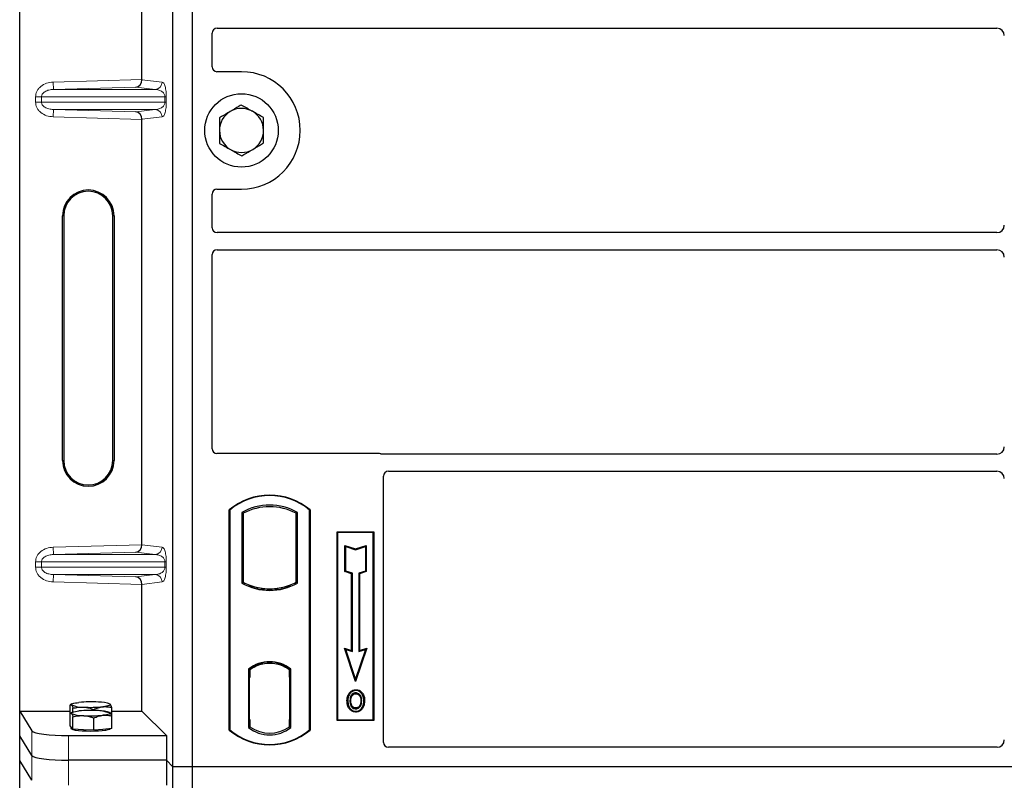
# Model space of a CAD drawing. Units: millimetres. Extents: x 0 to 420, y 0 to 297.
# Drawn here: x 55 to 75, y 133 to 148 of the extents above; entities that cross this region are included whole.
import ezdxf

# ---------------------------------------------------------------- set-up
doc = ezdxf.new("R2010")
doc.units = ezdxf.units.MM

msp = doc.modelspace()

# ---------------------------------------------------------------- linework, layer by layer
at = {"color": 7, "linetype": 'Continuous', "lineweight": 25}
for p, q in [((54.54715, 134.09648), (54.54715, 159.08665)), ((57.67618, 132.95913), (57.67618, 158.95913)), ((58.07618, 132.95913), (58.07618, 158.95913)), ((57.04374, 146.99741), (57.04374, 155.68572)), ((58.57594, 148.04663), (74.50175, 148.04663)), ((58.47618, 147.25816), (58.47618, 147.94747)), ((59.07618, 147.15913), (58.57521, 147.15913)), ((57.04374, 137.49741), (57.04374, 146.18572)), ((58.57521, 144.75913), (59.07618, 144.75913)), ((58.47618, 143.9708), (58.47618, 144.6601)), ((55.42095, 139.21656), (55.42095, 144.21656)), ((55.44715, 144.21656), (55.44715, 139.21656)), ((56.44715, 139.21656), (56.44715, 144.21656)), ((56.47336, 144.21656), (56.47336, 139.21656)), ((74.50175, 143.87163), (58.57594, 143.87163)), ((58.47618, 139.45816), (58.47618, 143.42247)), ((58.57594, 143.52163), (74.50175, 143.52163)), ((61.87715, 139.35913), (58.57521, 139.35913)), ((74.50175, 139.34663), (61.94795, 139.34663)), ((62.07594, 138.99663), (74.50175, 138.99663)), ((61.97618, 133.45816), (61.97618, 138.89747)), ((58.82618, 133.70913), (58.82618, 138.20913)), ((58.83491, 138.20505), (58.82618, 138.20913)), ((58.83491, 138.20505), (58.83491, 133.71321)), ((59.08054, 138.15657), (59.08054, 136.71169)), ((59.08054, 138.15657), (59.11196, 138.13794)), ((59.11196, 138.13794), (59.11196, 136.73033)), ((60.22181, 138.15657), (60.1904, 138.13794)), ((60.1904, 136.73033), (60.1904, 138.13794)), ((60.22181, 136.71169), (60.22181, 138.15657)), ((60.46745, 138.20505), (60.47618, 138.20913)), ((60.46745, 133.71321), (60.46745, 138.20505)), ((60.47618, 138.20913), (60.47618, 133.70913)), ((61.02618, 137.75913), (61.77618, 137.75913)), ((61.02618, 133.90913), (61.02618, 137.75913)), ((61.03764, 137.74767), (61.02618, 137.75913)), ((61.03764, 137.74767), (61.03764, 133.92059)), ((61.76472, 137.74767), (61.03764, 137.74767)), ((61.77618, 137.75913), (61.76472, 137.74767)), ((61.76472, 133.92059), (61.76472, 137.74767)), ((61.77618, 137.75913), (61.77618, 133.90913)), ((61.18717, 137.48328), (61.20459, 137.45912)), ((61.18717, 136.94656), (61.18717, 137.48328)), ((61.18717, 137.48328), (61.40459, 137.41081)), ((61.20459, 136.95912), (61.20459, 137.45912)), ((61.20459, 137.45912), (61.40459, 137.39245)), ((61.40459, 137.41081), (61.622, 137.48328)), ((61.40459, 137.39245), (61.60459, 137.45912)), ((61.40459, 137.41081), (61.40459, 137.39245)), ((61.622, 137.48328), (61.60459, 137.45912)), ((61.60459, 137.45912), (61.60459, 136.95912)), ((61.622, 137.48328), (61.622, 136.94656)), ((61.18717, 136.94656), (61.20459, 136.95912)), ((61.32217, 136.90156), (61.18717, 136.94656)), ((61.33959, 136.91412), (61.20459, 136.95912)), ((61.32217, 136.90156), (61.33959, 136.91412)), ((61.33959, 135.31412), (61.33959, 136.91412)), ((61.60459, 136.95912), (61.46959, 136.91412)), ((61.46959, 136.91412), (61.46959, 135.31412)), ((61.487, 136.90156), (61.46959, 136.91412)), ((61.622, 136.94656), (61.487, 136.90156)), ((61.622, 136.94656), (61.60459, 136.95912)), ((59.11196, 136.73033), (59.08054, 136.71169)), ((60.22181, 136.71169), (60.1904, 136.73033)), ((61.32217, 135.33828), (61.32217, 136.90156)), ((61.487, 136.90156), (61.487, 135.33828)), ((57.04374, 134.09648), (57.04374, 136.68572)), ((59.24946, 136.66795), (59.2259, 136.65176)), ((59.24946, 136.66795), (59.24946, 136.64281)), ((59.65118, 136.59479), (59.65118, 136.57135)), ((60.07646, 136.65176), (60.0529, 136.66795)), ((60.0529, 136.64281), (60.0529, 136.66795)), ((61.17705, 135.38666), (61.20459, 135.35912)), ((61.17705, 135.38666), (61.32217, 135.33828)), ((61.40459, 134.70404), (61.17705, 135.38666)), ((61.40459, 134.75912), (61.20459, 135.35912)), ((61.20459, 135.35912), (61.33959, 135.31412)), ((61.32217, 135.33828), (61.33959, 135.31412)), ((61.63212, 135.38666), (61.40459, 134.70404)), ((61.60459, 135.35912), (61.40459, 134.75912)), ((61.46959, 135.31412), (61.60459, 135.35912)), ((61.487, 135.33828), (61.46959, 135.31412)), ((61.487, 135.33828), (61.63212, 135.38666)), ((61.60459, 135.35912), (61.63212, 135.38666)), ((59.21804, 134.95699), (59.21804, 133.76127)), ((59.21804, 134.95699), (59.2259, 134.95312)), ((59.24946, 134.97035), (59.24946, 134.94134)), ((59.24946, 134.94134), (59.24946, 134.78413)), ((59.65118, 135.09691), (59.65118, 135.07347)), ((60.0529, 134.94134), (60.0529, 134.97035)), ((60.0529, 134.79181), (60.0529, 134.94134)), ((60.06511, 134.94057), (60.05551, 134.94124)), ((60.05551, 134.94124), (60.06523, 134.94039)), ((60.08431, 134.95699), (60.07646, 134.95312)), ((60.08431, 133.76127), (60.08431, 134.95699)), ((59.24946, 134.78413), (59.23462, 134.78413)), ((59.23462, 134.78413), (59.23462, 133.92692)), ((59.23462, 134.78361), (59.24946, 134.78413)), ((60.0529, 134.79181), (60.0529, 133.92653)), ((60.06771, 133.92721), (60.06771, 134.79114)), ((61.40459, 134.70404), (61.40459, 134.75912)), ((61.40993, 134.5353), (61.40992, 134.51787)), ((61.28876, 134.45342), (61.27458, 134.46354)), ((61.53, 134.30624), (61.51258, 134.30622)), ((54.54715, 134.09648), (54.79784, 133.69378)), ((54.54715, 134.09648), (55.57441, 134.09648)), ((54.54715, 133.59156), (54.54715, 134.09648)), ((55.57441, 134.04555), (55.57441, 134.21951)), ((55.61318, 134.24385), (55.58389, 134.22761)), ((55.63475, 134.07867), (55.63475, 134.15578)), ((56.0615, 134.11137), (56.0615, 134.13119)), ((56.39169, 134.24243), (56.38912, 134.24385)), ((56.39772, 134.23758), (56.39177, 134.23804)), ((56.4279, 133.99636), (56.4279, 134.17033)), ((56.4279, 134.09648), (57.04374, 134.09648)), ((57.04374, 134.09648), (57.54266, 133.59756)), ((61.41042, 134.16173), (61.41051, 134.1443)), ((61.49622, 134.2204), (61.51215, 134.21334)), ((55.57441, 133.79375), (55.57441, 134.04555)), ((55.61318, 134.06989), (55.58389, 134.05364)), ((55.63475, 133.73002), (55.63475, 133.98182)), ((56.0615, 133.70543), (56.0615, 133.95723)), ((56.39169, 134.06846), (56.38912, 134.06989)), ((56.4279, 133.74457), (56.4279, 133.99636)), ((59.24946, 133.92692), (59.24946, 133.77692)), ((60.0529, 133.77692), (60.0529, 133.92653)), ((61.03764, 133.92059), (61.02618, 133.90913)), ((61.77618, 133.90913), (61.02618, 133.90913)), ((61.03764, 133.92059), (61.76472, 133.92059)), ((61.76472, 133.92059), (61.77618, 133.90913)), ((55.60458, 133.76188), (55.57441, 133.79375)), ((55.60115, 133.76551), (55.60115, 133.73945)), ((55.63475, 133.73002), (55.60458, 133.76188)), ((55.84813, 133.71772), (55.63475, 133.73002)), ((56.0615, 133.70543), (55.84813, 133.71772)), ((56.2447, 133.725), (56.0615, 133.70543)), ((56.4279, 133.74457), (56.2447, 133.725)), ((56.40115, 133.73945), (56.40115, 133.74171)), ((58.83491, 133.71321), (58.82618, 133.70913)), ((59.24946, 133.77692), (59.21804, 133.76127)), ((59.23724, 133.77692), (59.23724, 133.77692)), ((59.23724, 133.77692), (59.24684, 133.77692)), ((60.08431, 133.76127), (60.0529, 133.77692)), ((60.06523, 133.77796), (60.05551, 133.77711)), ((60.05551, 133.77711), (60.06511, 133.77778)), ((60.46745, 133.71321), (60.47618, 133.70913)), ((54.79784, 133.18886), (54.54715, 133.59156)), ((54.54715, 133.08665), (54.54715, 133.59156)), ((55.54499, 133.59756), (57.54266, 133.59756)), ((57.54266, 133.59756), (57.54266, 133.09264)), ((74.50243, 133.35913), (62.07521, 133.35913)), ((57.54266, 133.09264), (55.54499, 133.09264)), ((57.54266, 133.09264), (57.54266, 132.58773)), ((57.67618, 132.95913), (57.54266, 133.09264)), ((54.79784, 132.68395), (54.54715, 133.08665)), ((54.54715, 108.09648), (54.54715, 133.08665)), ((57.67618, 106.95913), (57.67618, 132.95913)), ((58.07618, 132.95913), (57.67618, 132.95913)), ((58.07618, 106.95913), (58.07618, 132.95913)), ((111.57618, 132.95913), (58.07618, 132.95913))]:
    msp.add_line(p, q, dxfattribs=at)
at = {"color": 8, "linetype": 'Continuous', "lineweight": 18}
for p, q in [((55.23163, 146.94653), (57.04374, 146.99741)), ((57.04375, 146.99592), (57.45645, 146.94653)), ((55.23584, 146.79662), (55.23163, 146.94653)), ((56.91756, 146.84384), (55.23584, 146.79662)), ((55.23584, 146.79662), (57.31212, 146.79662)), ((57.31212, 146.79662), (56.91756, 146.84384)), ((54.99212, 146.64671), (54.87152, 146.64671)), ((54.87152, 146.53642), (54.87152, 146.64671)), ((54.99212, 146.64671), (57.513, 146.64671)), ((54.99212, 146.64671), (54.99212, 146.53642)), ((57.513, 146.64671), (57.54094, 146.64671)), ((57.513, 146.53642), (57.513, 146.64671)), ((57.54094, 146.64671), (57.54094, 146.53642)), ((54.99212, 146.53642), (54.87152, 146.53642)), ((57.513, 146.53642), (54.99212, 146.53642)), ((55.23584, 146.38651), (55.23163, 146.2366)), ((55.23584, 146.38651), (57.31212, 146.38651)), ((55.23584, 146.38651), (56.91756, 146.33929)), ((56.91756, 146.33929), (57.31212, 146.38651)), ((57.513, 146.53642), (57.54094, 146.53642)), ((57.04374, 146.18572), (55.23163, 146.2366)), ((57.45645, 146.2366), (57.04375, 146.18721)), ((55.42095, 144.21656), (55.44715, 144.21656)), ((56.47336, 144.21656), (56.44715, 144.21656)), ((55.42095, 139.21656), (55.44715, 139.21656)), ((56.44715, 139.21656), (56.47336, 139.21656)), ((55.23163, 137.44653), (57.04374, 137.49741)), ((55.23584, 137.29662), (55.23163, 137.44653)), ((56.91756, 137.34384), (55.23584, 137.29662)), ((57.31212, 137.29662), (56.91756, 137.34384)), ((57.04375, 137.49592), (57.45645, 137.44653)), ((54.87152, 137.14671), (54.99212, 137.14671)), ((54.87152, 137.03642), (54.87152, 137.14671)), ((54.99212, 137.14671), (57.513, 137.14671)), ((54.99212, 137.14671), (54.99212, 137.03642)), ((55.23584, 137.29662), (57.31212, 137.29662)), ((57.513, 137.03642), (57.513, 137.14671)), ((57.513, 137.14671), (57.54094, 137.14671)), ((57.54094, 137.14671), (57.54094, 137.03642)), ((54.99212, 137.03642), (54.87152, 137.03642)), ((57.513, 137.03642), (54.99212, 137.03642)), ((57.513, 137.03642), (57.54094, 137.03642)), ((55.23584, 136.88651), (55.23163, 136.7366)), ((57.04374, 136.68572), (55.23163, 136.7366)), ((55.23584, 136.88651), (57.31212, 136.88651)), ((55.23584, 136.88651), (56.91756, 136.83929)), ((56.91756, 136.83929), (57.31212, 136.88651)), ((57.45645, 136.7366), (57.04375, 136.68721)), ((60.06771, 134.79051), (60.0529, 134.79181)), ((59.24946, 133.92692), (59.23462, 133.92744)), ((60.0529, 133.92653), (60.06771, 133.92783)), ((54.79784, 133.69378), (54.79784, 133.18886)), ((59.24684, 133.77692), (59.23706, 133.77726)), ((55.54499, 133.09264), (55.54499, 133.59756)), ((54.79784, 133.18886), (54.79784, 132.68395)), ((55.54499, 132.58773), (55.54499, 133.09264))]:
    msp.add_line(p, q, dxfattribs=at)
at = {"color": 7, "linetype": 'Continuous', "lineweight": 25, "flags": 128}
for points in [[(61.24715, 134.31249), (61.23844, 134.3125), (61.22973, 134.31251)], [(61.30726, 134.31307), (61.29855, 134.31311), (61.28984, 134.31316)], [(61.40958, 134.45242), (61.40959, 134.46113), (61.40959, 134.46984)], [(61.53083, 134.45508), (61.53784, 134.46026), (61.54485, 134.46544)], [(61.57269, 134.30749), (61.5814, 134.30752), (61.59011, 134.30754)], [(55.60458, 134.22303), (55.60115, 134.23029), (55.60457, 134.23756), (55.61477, 134.2447), (55.63158, 134.2516), (55.65472, 134.25813), (55.68378, 134.26419), (55.71827, 134.26966), (55.75761, 134.27446)], [(55.60458, 134.04906), (55.60115, 134.05633), (55.60457, 134.06359), (55.61477, 134.07074), (55.63158, 134.07763), (55.65472, 134.08416), (55.68378, 134.09022), (55.71827, 134.09569), (55.75761, 134.1005)], [(56.39772, 134.23758), (56.40115, 134.23031), (56.39774, 134.22304), (56.38754, 134.2159), (56.37072, 134.209), (56.34759, 134.20247), (56.31853, 134.19642), (56.28403, 134.19094), (56.2447, 134.18614)], [(61.41017, 134.09627), (61.41016, 134.08756), (61.41015, 134.07885)], [(56.39772, 134.06361), (56.40115, 134.05634), (56.39774, 134.04908), (56.38754, 134.04193), (56.37072, 134.03504), (56.34759, 134.02851), (56.31853, 134.02245), (56.28403, 134.01698), (56.2447, 134.01217)], [(56.40115, 133.73945), (56.39969, 133.73469), (56.38301, 133.72288), (56.34849, 133.71184), (56.29772, 133.70209), (56.23308, 133.69409), (56.1576, 133.68822), (56.07481, 133.68473), (55.98857, 133.68381), (55.90292, 133.68549), (55.82186, 133.68969), (55.74918, 133.69621), (55.68829, 133.70476), (55.64203, 133.71493), (55.61256, 133.72625), (55.60126, 133.73819), (55.60115, 133.73945)]]:
    msp.add_lwpolyline(points, dxfattribs=at)
at = {"color": 7, "linetype": 'Continuous', "lineweight": 25}
msp.add_circle((59.07618, 145.95913), 0.75, dxfattribs=at)
for centre, radius, start, end in [((59.07618, 145.95913), 1.2, 270, 90), ((59.07618, 145.95913), 0.45, 60.488684, 120.488684), ((59.07618, 145.95913), 0.45, 120.488684, 180.488684), ((59.07618, 145.95913), 0.45, 0.488684, 60.488684), ((59.07618, 145.95913), 0.45, 180.488684, 240.488684), ((59.07618, 145.95913), 0.45, 300.488684, 0.488684), ((59.07618, 145.95913), 0.45, 240.488684, 300.488684), ((55.94715, 144.21656), 0.5262, 0, 180), ((55.94715, 144.21656), 0.5, 0, 180), ((55.94715, 139.21656), 0.5262, 180, 0), ((55.94715, 139.21656), 0.5, 180, 0), ((59.65118, 137.22476), 1.28438, 50.033787, 129.966213), ((59.65118, 137.22476), 1.27564, 50.216531, 129.783469), ((59.65118, 137.13205), 1.17272, 60.883156, 119.116844), ((59.65118, 137.13205), 1.1413, 61.805997, 118.194003), ((59.65118, 137.73621), 1.17272, 240.883156, 299.116844), ((59.65118, 137.73621), 1.1413, 241.805997, 249.391414), ((59.65118, 137.73621), 1.1413, 290.608586, 298.194003), ((59.65118, 137.73621), 1.16486, 248.586827, 291.413173), ((59.65153, 137.73621), 1.14142, 249.375074, 269.982543), ((59.65118, 137.73621), 1.1413, 249.391414, 290.608586), ((59.65083, 137.73621), 1.14142, 270.017457, 290.624926), ((59.65118, 134.39611), 0.70866, 52.323164, 127.676836), ((59.65118, 134.39611), 0.7008, 52.637958, 127.362042), ((59.65139, 134.39611), 0.67736, 90.017457, 126.396327), ((59.65118, 134.39611), 0.67724, 53.617727, 126.382273), ((59.65097, 134.39611), 0.67736, 53.603673, 89.982543), ((55.8271, 134.75655), 0.57807, 247.360338, 272.084595), ((56.00315, 131.70155), 2.58461, 86.650044, 95.451403), ((56.00315, 131.52758), 2.58461, 86.650044, 95.451403), ((55.99916, 136.75906), 2.58461, 266.650044, 275.451403), ((56.17521, 133.70405), 0.57807, 67.360338, 92.084595), ((56.17521, 133.53008), 0.57807, 67.360338, 92.084595), ((55.8271, 134.58259), 0.57807, 247.360338, 272.084595), ((55.99916, 136.58509), 2.58461, 266.650044, 275.451403), ((59.65118, 134.69351), 1.28438, 230.033787, 309.966213), ((59.65118, 134.69351), 1.27564, 230.216531, 309.783469), ((59.65118, 134.32215), 0.70866, 232.323164, 307.676836), ((59.65118, 134.32215), 0.67724, 233.617727, 306.382273)]:
    msp.add_arc(centre, radius, start, end, dxfattribs=at)
at = {"color": 8, "linetype": 'Continuous', "lineweight": 18}
for centre, start, end in [((57.30672, 146.94625), 272.065167, 0.106664), ((57.30672, 146.23688), 359.893336, 87.934833), ((57.30672, 137.44625), 272.065167, 0.106664), ((57.30672, 136.73688), 359.893336, 87.934833)]:
    msp.add_arc(centre, 0.14973, start, end, dxfattribs=at)
at = {"color": 7, "linetype": 'Continuous', "lineweight": 25}
for centre, major_axis, ratio, start_param, end_param in [((58.57716, 147.94625), (-0.08605, 0.05357), 0.98657238, 5.27528186, 6.83394815), ((74.50061, 147.89606), (-0.10687, -0.10687), 0.99243251, 2.35999259, 3.92319272), ((58.57716, 147.26011), (0.07209, 0.07209), 0.98081485, 2.36587967, 3.91730564), ((56.91335, 146.99375), (0.00683, 0.14994), 0.86842401, 3.22627885, 4.76639585), ((57.06483, 146.998), (0.00008, 0.15006), 0.14048324, 1.57482007, 1.58474603), ((56.91335, 146.18938), (-0.00683, 0.14994), 0.86842401, 4.65838211, 6.19849911), ((57.06483, 146.18513), (-0.00008, 0.15006), 0.14048324, 1.55684662, 1.56677258), ((58.57716, 144.65815), (0.07209, -0.07209), 0.98081485, 2.36587967, 3.91730564), ((58.57716, 143.97201), (-0.08605, -0.05357), 0.98657238, 5.73242246, 7.29108876), ((74.50061, 144.0222), (-0.10687, 0.10687), 0.99243251, 2.35999259, 3.92319272), ((58.57716, 143.42125), (-0.08605, 0.05357), 0.98657238, 5.27528186, 6.83394815), ((74.50061, 143.37106), (-0.10687, -0.10687), 0.99243251, 2.35999259, 3.92319272), ((58.57716, 139.46011), (0.07209, 0.07209), 0.98081485, 2.36587967, 3.91730564), ((61.8752, 139.25815), (-0.07209, -0.07209), 0.98081485, 3.56853826, 3.91730564), ((74.50061, 139.4972), (-0.10687, 0.10687), 0.99243251, 2.35999259, 3.92319272), ((62.07716, 138.89625), (-0.08605, 0.05357), 0.98657238, 5.27528186, 6.83394815), ((74.50061, 138.84606), (-0.10687, -0.10687), 0.99243251, 2.35999259, 3.92319272), ((56.91335, 137.49375), (0.00683, 0.14994), 0.86842401, 3.22627885, 4.76639585), ((57.06483, 137.498), (0.00008, 0.15006), 0.14048324, 1.57482007, 1.58474603), ((56.91335, 136.68938), (-0.00683, 0.14994), 0.86842401, 4.65838211, 6.19849911), ((57.06483, 136.68513), (-0.00008, 0.15006), 0.14048324, 1.55684662, 1.56677258), ((60.05552, 134.79067), (-0.00002, 0.15057), 0.01745175, 6.28196263, 7.84637386), ((60.06509, 134.79), (0.00002, 0.15057), 0.01745208, 4.7199776, 6.28196726), ((59.23724, 133.92701), (0, 0.15009), 0.01744443, 1.57140569, 3.1409833), ((59.24684, 133.92701), (0, 0.15009), 0.01744443, 3.14159247, 4.71177962), ((60.05552, 133.92768), (0.00002, 0.15057), 0.01745175, 1.57840335, 3.14281533), ((60.06509, 133.92835), (-0.00002, 0.15057), 0.01745208, 3.1428107, 4.70480036), ((55.54499, 133.70296), (0.75, 0), 0.14054083, 3.22885912, 4.71238898), ((74.50061, 133.5106), (-0.08035, 0.12907), 0.98657238, 2.59082981, 4.1494961), ((62.07716, 133.46011), (0.07209, 0.07209), 0.98081485, 2.36587967, 3.91730564), ((55.54499, 133.19805), (0.75, 0), 0.14054083, 3.22885912, 4.71238898)]:
    msp.add_ellipse(centre, major_axis=major_axis, ratio=ratio, start_param=start_param, end_param=end_param, dxfattribs=at)
at = {"color": 8, "linetype": 'Continuous', "lineweight": 18}
for points, knots in [([(54.87152, 146.64671), (54.8727, 146.66471), (54.87515, 146.70208), (54.89543, 146.75729), (54.92882, 146.81028), (54.99206, 146.8739), (55.09461, 146.93117), (55.18632, 146.94145), (55.23163, 146.94653)], [0, 0, 0, 0, 0.10455789, 0.21704503, 0.33792009, 0.46656974, 0.7364325, 1, 1, 1, 1]), ([(55.23584, 146.79662), (55.20544, 146.79415), (55.14562, 146.78928), (55.07611, 146.7618), (55.03187, 146.72937), (55.00911, 146.70311), (54.99481, 146.67531), (54.993, 146.65599), (54.99212, 146.64671)], [0, 0, 0, 0, 0.29810159, 0.58659475, 0.7138298, 0.82203799, 0.91447217, 1, 1, 1, 1]), ([(57.513, 146.64671), (57.51281, 146.65137), (57.51242, 146.6612), (57.50813, 146.6815), (57.49759, 146.70576), (57.47872, 146.73079), (57.45368, 146.75292), (57.42215, 146.77177), (57.38696, 146.78554), (57.34937, 146.79431), (57.32446, 146.79585), (57.31212, 146.79662)], [0, 0, 0, 0, 0.02332053, 0.04924062, 0.11530744, 0.21018812, 0.33714952, 0.47881666, 0.65536117, 0.8292081, 1, 1, 1, 1]), ([(57.45645, 146.94653), (57.46696, 146.9416), (57.48749, 146.93199), (57.51148, 146.87798), (57.52696, 146.81306), (57.53493, 146.76061), (57.54, 146.70447), (57.54064, 146.66496), (57.54094, 146.64671)], [0, 0, 0, 0, 0.31098594, 0.6071606, 0.73262492, 0.83805746, 0.92522937, 1, 1, 1, 1]), ([(55.23163, 146.2366), (55.18632, 146.24168), (55.09461, 146.25196), (54.99206, 146.30923), (54.92882, 146.37285), (54.89543, 146.42584), (54.87515, 146.48105), (54.8727, 146.51842), (54.87152, 146.53642)], [0, 0, 0, 0, 0.2635675, 0.53343026, 0.66207991, 0.78295497, 0.89544211, 1, 1, 1, 1]), ([(54.99212, 146.53642), (54.993, 146.52713), (54.99481, 146.50782), (55.00911, 146.48002), (55.03187, 146.45376), (55.07611, 146.42133), (55.14562, 146.39385), (55.20544, 146.38898), (55.23584, 146.38651)], [0, 0, 0, 0, 0.08552597, 0.17796191, 0.28616513, 0.41340518, 0.70189838, 1, 1, 1, 1]), ([(57.31212, 146.38651), (57.32446, 146.38728), (57.34937, 146.38882), (57.38696, 146.39759), (57.42215, 146.41136), (57.45368, 146.43021), (57.47872, 146.45234), (57.49759, 146.47737), (57.50813, 146.50163), (57.51242, 146.52193), (57.51281, 146.53176), (57.513, 146.53642)], [0, 0, 0, 0, 0.17079188, 0.34463879, 0.52118012, 0.6628504, 0.78980957, 0.88469245, 0.95075892, 0.97667912, 1, 1, 1, 1]), ([(57.54094, 146.53642), (57.54064, 146.51817), (57.54, 146.47866), (57.53493, 146.42252), (57.52696, 146.37007), (57.51148, 146.30514), (57.48749, 146.25114), (57.46696, 146.24152), (57.45645, 146.2366)], [0, 0, 0, 0, 0.07477063, 0.16194254, 0.26737508, 0.3928394, 0.68901406, 1, 1, 1, 1]), ([(54.87152, 137.14671), (54.8727, 137.16471), (54.87515, 137.20208), (54.89543, 137.25729), (54.92882, 137.31028), (54.99206, 137.3739), (55.09461, 137.43117), (55.18632, 137.44145), (55.23163, 137.44653)], [0, 0, 0, 0, 0.10455789, 0.21704503, 0.33792009, 0.46656974, 0.7364325, 1, 1, 1, 1]), ([(57.45645, 137.44653), (57.46696, 137.4416), (57.48749, 137.43199), (57.51148, 137.37798), (57.52696, 137.31306), (57.53493, 137.26061), (57.54, 137.20447), (57.54064, 137.16496), (57.54094, 137.14671)], [0, 0, 0, 0, 0.31098594, 0.6071606, 0.73262492, 0.83805746, 0.92522937, 1, 1, 1, 1]), ([(55.23584, 137.29662), (55.20544, 137.29415), (55.14562, 137.28928), (55.07611, 137.2618), (55.03187, 137.22937), (55.00911, 137.20311), (54.99481, 137.17531), (54.993, 137.15599), (54.99212, 137.14671)], [0, 0, 0, 0, 0.298101589, 0.58659475, 0.713829799, 0.822037995, 0.914472173, 1, 1, 1, 1]), ([(57.513, 137.14671), (57.51281, 137.15137), (57.51242, 137.1612), (57.50813, 137.1815), (57.49759, 137.20576), (57.47872, 137.23079), (57.45368, 137.25292), (57.42215, 137.27177), (57.38696, 137.28554), (57.34937, 137.29431), (57.32446, 137.29585), (57.31212, 137.29662)], [0, 0, 0, 0, 0.023320526, 0.04924062, 0.115307437, 0.210188125, 0.337149517, 0.478816658, 0.655361168, 0.829208103, 1, 1, 1, 1]), ([(55.23163, 136.7366), (55.18632, 136.74168), (55.09461, 136.75196), (54.99206, 136.80923), (54.92882, 136.87285), (54.89543, 136.92584), (54.87515, 136.98105), (54.8727, 137.01842), (54.87152, 137.03642)], [0, 0, 0, 0, 0.2635675, 0.53343026, 0.66207991, 0.78295497, 0.89544211, 1, 1, 1, 1]), ([(54.99212, 137.03642), (54.993, 137.02713), (54.99481, 137.00782), (55.00911, 136.98002), (55.03187, 136.95376), (55.07611, 136.92133), (55.14562, 136.89385), (55.20544, 136.88898), (55.23584, 136.88651)], [0, 0, 0, 0, 0.08552597, 0.17796191, 0.28616513, 0.41340518, 0.70189838, 1, 1, 1, 1]), ([(57.31212, 136.88651), (57.32446, 136.88728), (57.34937, 136.88882), (57.38696, 136.89759), (57.42215, 136.91136), (57.45368, 136.93021), (57.47872, 136.95234), (57.49759, 136.97737), (57.50813, 137.00163), (57.51242, 137.02193), (57.51281, 137.03176), (57.513, 137.03642)], [0, 0, 0, 0, 0.17079188, 0.34463879, 0.52118012, 0.6628504, 0.78980957, 0.88469245, 0.95075892, 0.97667912, 1, 1, 1, 1]), ([(57.54094, 137.03642), (57.54064, 137.01817), (57.54, 136.97866), (57.53493, 136.92252), (57.52696, 136.87007), (57.51148, 136.80514), (57.48749, 136.75114), (57.46696, 136.74152), (57.45645, 136.7366)], [0, 0, 0, 0, 0.07477063, 0.16194254, 0.26737508, 0.3928394, 0.68901406, 1, 1, 1, 1])]:
    msp.add_open_spline(points, degree=3, knots=knots, dxfattribs=at)
at = {"color": 7, "linetype": 'Continuous', "lineweight": 25}
for points, knots in [([(59.07175, 146.47873), (59.05744, 146.4703), (58.98456, 146.4274), (58.90877, 146.38277), (58.84786, 146.34691)], [0, 0, 0, 0, 0.1963527, 1, 1, 1, 1]), ([(59.29785, 146.35075), (59.29249, 146.35378), (59.2519, 146.37675), (59.17538, 146.42007), (59.1065, 146.45905), (59.07175, 146.47873)], [0, 0, 0, 0, 0.070090032, 0.530784434, 1, 1, 1, 1]), ([(58.84786, 146.34691), (58.83117, 146.33708), (58.75542, 146.29248), (58.68156, 146.249), (58.62398, 146.21509)], [0, 0, 0, 0, 0.22036392, 1, 1, 1, 1]), ([(58.62398, 146.21509), (58.62434, 146.1729), (58.62507, 146.08774), (58.62582, 145.99971), (58.6262, 145.95529)], [0, 0, 0, 0, 0.49545796, 1, 1, 1, 1]), ([(59.52395, 146.22277), (59.48723, 146.24355), (59.41311, 146.2855), (59.3365, 146.32887), (59.29785, 146.35075)], [0, 0, 0, 0, 0.49545796, 1, 1, 1, 1]), ([(59.52616, 145.96297), (59.52611, 145.96913), (59.52571, 146.01576), (59.52496, 146.10369), (59.52429, 146.18283), (59.52395, 146.22277)], [0, 0, 0, 0, 0.07009003, 0.53078443, 1, 1, 1, 1]), ([(58.6262, 145.95529), (58.62625, 145.94913), (58.62665, 145.9025), (58.6274, 145.81457), (58.62807, 145.73543), (58.62841, 145.69549)], [0, 0, 0, 0, 0.070090032, 0.530784434, 1, 1, 1, 1]), ([(59.52838, 145.70317), (59.52802, 145.74536), (59.52729, 145.83052), (59.52654, 145.91855), (59.52616, 145.96297)], [0, 0, 0, 0, 0.49545796, 1, 1, 1, 1]), ([(58.62841, 145.69549), (58.66513, 145.67471), (58.73924, 145.63276), (58.81586, 145.58939), (58.85451, 145.56751)], [0, 0, 0, 0, 0.49545796, 1, 1, 1, 1]), ([(58.85451, 145.56751), (58.85987, 145.56448), (58.90046, 145.54151), (58.97698, 145.49819), (59.04586, 145.45921), (59.08061, 145.43953)], [0, 0, 0, 0, 0.07009003, 0.53078443, 1, 1, 1, 1]), ([(59.08061, 145.43953), (59.13819, 145.47344), (59.21206, 145.51693), (59.2878, 145.56152), (59.30449, 145.57135)], [0, 0, 0, 0, 0.77963608, 1, 1, 1, 1]), ([(59.30449, 145.57135), (59.3654, 145.60721), (59.4412, 145.65184), (59.51407, 145.69475), (59.52838, 145.70317)], [0, 0, 0, 0, 0.8036473, 1, 1, 1, 1]), ([(61.94795, 139.34663), (61.94185, 139.34693), (61.93262, 139.34737), (61.92049, 139.35005), (61.91453, 139.35205), (61.91154, 139.35305)], [0, 0, 0, 0, 0.49205401, 0.74500301, 1, 1, 1, 1]), ([(61.94795, 139.34663), (61.94185, 139.34693), (61.93262, 139.34737), (61.92049, 139.35005), (61.91453, 139.35205), (61.91154, 139.35305)], [0, 0, 0, 0, 0.49205401, 0.74500301, 1, 1, 1, 1]), ([(61.27458, 134.46354), (61.29106, 134.4824), (61.31894, 134.51429), (61.37039, 134.53323), (61.39867, 134.53471), (61.40993, 134.5353)], [0, 0, 0, 0, 0.465369352, 0.787201663, 1, 1, 1, 1]), ([(61.40992, 134.51787), (61.39058, 134.51595), (61.35299, 134.51221), (61.31243, 134.4837), (61.29503, 134.46144), (61.28876, 134.45342)], [0, 0, 0, 0, 0.40401189, 0.78531098, 1, 1, 1, 1]), ([(61.53083, 134.45508), (61.51584, 134.47178), (61.49047, 134.50003), (61.44454, 134.51618), (61.4196, 134.5174), (61.40992, 134.51787)], [0, 0, 0, 0, 0.46933543, 0.79410241, 1, 1, 1, 1]), ([(61.40993, 134.5353), (61.43252, 134.53294), (61.47568, 134.52843), (61.52005, 134.49637), (61.53881, 134.47297), (61.54485, 134.46544)], [0, 0, 0, 0, 0.42694418, 0.81564149, 1, 1, 1, 1]), ([(61.22973, 134.31251), (61.23021, 134.32598), (61.23117, 134.35293), (61.24156, 134.40568), (61.26144, 134.44052), (61.27458, 134.46354)], [0, 0, 0, 0, 0.25303625, 0.50656492, 1, 1, 1, 1]), ([(61.41015, 134.07885), (61.38833, 134.08109), (61.34666, 134.08537), (61.29574, 134.12073), (61.25853, 134.16776), (61.2336, 134.2332), (61.23115, 134.28346), (61.22973, 134.31251)], [0, 0, 0, 0, 0.19640568, 0.37511574, 0.54485152, 0.7368783, 1, 1, 1, 1]), ([(61.28876, 134.45342), (61.28155, 134.44197), (61.26766, 134.41991), (61.25095, 134.37257), (61.24865, 134.33625), (61.24715, 134.31249)], [0, 0, 0, 0, 0.27153343, 0.52362658, 1, 1, 1, 1]), ([(61.24715, 134.31249), (61.24902, 134.27861), (61.25201, 134.22434), (61.28582, 134.15676), (61.3293, 134.11532), (61.37473, 134.09776), (61.40164, 134.09663), (61.41017, 134.09627)], [0, 0, 0, 0, 0.33256791, 0.53255571, 0.73347326, 0.91545454, 1, 1, 1, 1]), ([(61.40959, 134.46984), (61.39685, 134.46866), (61.37064, 134.46622), (61.33546, 134.44317), (61.30842, 134.40937), (61.29227, 134.36395), (61.2907, 134.3312), (61.28984, 134.31316)], [0, 0, 0, 0, 0.17225862, 0.35447336, 0.55448452, 0.75462439, 1, 1, 1, 1]), ([(61.28984, 134.31316), (61.29104, 134.28582), (61.29284, 134.24463), (61.31495, 134.19356), (61.34361, 134.16308), (61.37782, 134.14634), (61.40094, 134.1449), (61.41051, 134.1443)], [0, 0, 0, 0, 0.34877824, 0.52564357, 0.70353923, 0.87724806, 1, 1, 1, 1]), ([(61.30726, 134.31307), (61.30883, 134.33885), (61.31117, 134.37719), (61.33805, 134.42061), (61.36462, 134.44281), (61.39037, 134.4516), (61.40461, 134.45221), (61.40958, 134.45242)], [0, 0, 0, 0, 0.39404297, 0.58598289, 0.77829649, 0.92258077, 1, 1, 1, 1]), ([(61.41042, 134.16173), (61.39889, 134.16276), (61.37574, 134.16483), (61.34723, 134.18369), (61.32406, 134.2126), (61.30935, 134.25691), (61.30802, 134.29258), (61.30726, 134.31307)], [0, 0, 0, 0, 0.16650921, 0.334678, 0.48050105, 0.70160877, 1, 1, 1, 1]), ([(61.40958, 134.45242), (61.42051, 134.45145), (61.44245, 134.4495), (61.47014, 134.43155), (61.49211, 134.40604), (61.5099, 134.36384), (61.51153, 134.32884), (61.51258, 134.30622)], [0, 0, 0, 0, 0.16241305, 0.32609298, 0.47863528, 0.66320783, 1, 1, 1, 1]), ([(61.53, 134.30624), (61.52868, 134.3322), (61.52662, 134.37269), (61.50267, 134.42292), (61.47351, 134.45195), (61.44056, 134.46781), (61.41926, 134.46921), (61.40959, 134.46984)], [0, 0, 0, 0, 0.33950006, 0.52937578, 0.72004699, 0.8728419, 1, 1, 1, 1]), ([(61.59011, 134.30754), (61.58691, 134.26816), (61.58192, 134.2069), (61.53879, 134.13446), (61.48899, 134.09443), (61.44242, 134.07997), (61.41674, 134.07908), (61.41015, 134.07885)], [0, 0, 0, 0, 0.360155444, 0.560329762, 0.762234515, 0.938952268, 1, 1, 1, 1]), ([(61.41017, 134.09627), (61.42811, 134.09808), (61.46376, 134.10168), (61.50901, 134.13063), (61.54558, 134.17607), (61.5692, 134.23678), (61.57153, 134.28405), (61.57269, 134.30749)], [0, 0, 0, 0, 0.17995249, 0.35775996, 0.52391077, 0.76388676, 1, 1, 1, 1]), ([(61.51258, 134.30622), (61.51198, 134.29183), (61.51107, 134.27001), (61.5044, 134.24134), (61.49896, 134.22741), (61.49622, 134.2204)], [0, 0, 0, 0, 0.490270568, 0.743396276, 1, 1, 1, 1]), ([(61.51215, 134.21334), (61.51673, 134.22588), (61.52446, 134.24703), (61.52925, 134.27855), (61.52975, 134.29697), (61.53, 134.30624)], [0, 0, 0, 0, 0.41949295, 0.70780539, 1, 1, 1, 1]), ([(61.57269, 134.30749), (61.57227, 134.32095), (61.57142, 134.34788), (61.56241, 134.3995), (61.54326, 134.43322), (61.53083, 134.45508)], [0, 0, 0, 0, 0.259699563, 0.519868244, 1, 1, 1, 1]), ([(61.54485, 134.46544), (61.55818, 134.44214), (61.57871, 134.40628), (61.58867, 134.35108), (61.58963, 134.32215), (61.59011, 134.30754)], [0, 0, 0, 0, 0.47867833, 0.7367445, 1, 1, 1, 1]), ([(55.57441, 134.21951), (55.57626, 134.22151), (55.58608, 134.23207), (55.59629, 134.22708), (55.60458, 134.22303)], [0, 0, 0, 0, 0.18869645, 1, 1, 1, 1]), ([(55.60458, 134.22303), (55.60677, 134.22038), (55.61698, 134.20805), (55.62693, 134.17878), (55.63475, 134.15578)], [0, 0, 0, 0, 0.2143775, 1, 1, 1, 1]), ([(55.63475, 134.15578), (55.66941, 134.16368), (55.73935, 134.1796), (55.81165, 134.17911), (55.84813, 134.17887)], [0, 0, 0, 0, 0.49545796, 1, 1, 1, 1]), ([(55.84813, 134.17887), (55.85318, 134.17853), (55.89148, 134.17601), (55.9637, 134.16412), (56.0287, 134.14223), (56.0615, 134.13119)], [0, 0, 0, 0, 0.07008577, 0.53078223, 1, 1, 1, 1]), ([(56.0615, 134.13119), (56.09125, 134.14426), (56.1513, 134.17063), (56.21338, 134.18094), (56.2447, 134.18614)], [0, 0, 0, 0, 0.49545796, 1, 1, 1, 1]), ([(56.36755, 134.06009), (56.3329, 134.07198), (56.26296, 134.09597), (56.19066, 134.10381), (56.15418, 134.10777)], [0, 0, 0, 0, 0.49545796, 1, 1, 1, 1]), ([(56.2447, 134.18614), (56.24904, 134.18656), (56.28192, 134.18976), (56.34393, 134.18865), (56.39974, 134.17648), (56.4279, 134.17033)], [0, 0, 0, 0, 0.07008577, 0.53078223, 1, 1, 1, 1]), ([(56.4279, 134.17033), (56.42008, 134.19333), (56.41012, 134.22259), (56.39991, 134.23493), (56.39772, 134.23758)], [0, 0, 0, 0, 0.78562249, 1, 1, 1, 1]), ([(61.49622, 134.2204), (61.49033, 134.20987), (61.47823, 134.18826), (61.44688, 134.16607), (61.42231, 134.16315), (61.41042, 134.16173)], [0, 0, 0, 0, 0.32879562, 0.67483561, 1, 1, 1, 1]), ([(61.41051, 134.1443), (61.42255, 134.14546), (61.44803, 134.14792), (61.48149, 134.16864), (61.50232, 134.19263), (61.50999, 134.20879), (61.51215, 134.21334)], [0, 0, 0, 0, 0.2772344, 0.58639771, 0.88341737, 1, 1, 1, 1]), ([(55.57441, 134.04555), (55.57626, 134.04754), (55.58608, 134.0581), (55.59629, 134.05311), (55.60458, 134.04906)], [0, 0, 0, 0, 0.18869645, 1, 1, 1, 1]), ([(55.60458, 134.04906), (55.60677, 134.04642), (55.61698, 134.03408), (55.62693, 134.00481), (55.63475, 133.98182)], [0, 0, 0, 0, 0.2143775, 1, 1, 1, 1]), ([(55.63475, 133.98182), (55.66941, 133.98971), (55.73935, 134.00564), (55.81165, 134.00515), (55.84813, 134.0049)], [0, 0, 0, 0, 0.49545796, 1, 1, 1, 1]), ([(55.84813, 134.0049), (55.85318, 134.00457), (55.89148, 134.00204), (55.9637, 133.99015), (56.0287, 133.96827), (56.0615, 133.95723)], [0, 0, 0, 0, 0.07008577, 0.53078223, 1, 1, 1, 1]), ([(56.0615, 133.95723), (56.09125, 133.97029), (56.1513, 133.99667), (56.21338, 134.00697), (56.2447, 134.01217)], [0, 0, 0, 0, 0.49545796, 1, 1, 1, 1]), ([(56.2447, 134.01217), (56.24904, 134.0126), (56.28192, 134.01579), (56.34393, 134.01468), (56.39974, 134.00251), (56.4279, 133.99636)], [0, 0, 0, 0, 0.07008577, 0.53078223, 1, 1, 1, 1]), ([(56.39772, 134.06361), (56.38944, 134.06766), (56.37922, 134.07265), (56.3694, 134.06209), (56.36755, 134.06009)], [0, 0, 0, 0, 0.81130355, 1, 1, 1, 1]), ([(56.4279, 133.99636), (56.42008, 134.01936), (56.41012, 134.04863), (56.39991, 134.06096), (56.39772, 134.06361)], [0, 0, 0, 0, 0.78562249, 1, 1, 1, 1])]:
    msp.add_open_spline(points, degree=3, knots=knots, dxfattribs=at)

doc.saveas('drawing.dxf')
